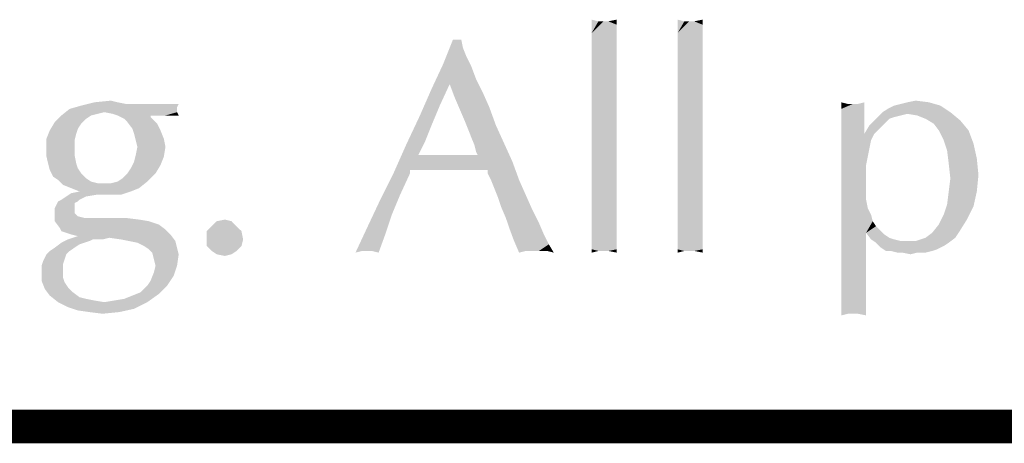
# Model space of a CAD drawing. Units: inches. Extents: x 0 to 22.3, y -0.1 to 17.2.
# Drawn here: x 5.3 to 6.2, y 16.8 to 17.2 of the extents above; entities that cross this region are included whole.
import ezdxf

# ---------------------------------------------------------------- set-up
doc = ezdxf.new("R2010")
doc.units = ezdxf.units.IN
doc.header["$LTSCALE"] = 1.21
doc.header["$MEASUREMENT"] = 0
doc.layers.get('0').update_dxf_attribs({"linetype": 'CONTINUOUS'})

msp = doc.modelspace()

# ---------------------------------------------------------------- linework, layer by layer
at = {"color": 5, "linetype": 'CONTINUOUS', "const_width": 0.03}
msp.add_lwpolyline([(0, 16.848), (22.3, 16.848)], dxfattribs=at)
at = {"color": 4, "linetype": 'CONTINUOUS'}
for points in [[(5.82899, 17.20816), (5.82311, 17.19787), (5.82311, 17.20963)], [(5.8378, 17.20816), (5.84514, 17.20522), (5.82311, 17.19787)], [(5.83339, 17.20816), (5.8378, 17.20816), (5.82311, 17.19787)], [(5.82899, 17.20816), (5.83339, 17.20816), (5.82311, 17.19787)], [(5.8378, 17.20816), (5.84514, 17.20963), (5.84514, 17.20522)], [(5.90536, 17.20816), (5.89949, 17.19787), (5.89949, 17.20963)], [(5.91418, 17.20816), (5.92152, 17.20522), (5.89949, 17.19787)], [(5.90977, 17.20816), (5.91418, 17.20816), (5.89949, 17.19787)], [(5.90536, 17.20816), (5.90977, 17.20816), (5.89949, 17.19787)], [(5.91418, 17.20816), (5.92152, 17.20963), (5.92152, 17.20522)], [(5.84514, 17.20522), (5.84514, 17.19934), (5.82311, 17.19787)], [(5.82311, 17.19787), (5.84514, 17.19934), (5.84514, 17.192)], [(5.84514, 17.192), (5.82311, 17.18613), (5.82311, 17.19787)], [(5.92152, 17.20522), (5.92152, 17.19934), (5.89949, 17.19787)], [(5.89949, 17.19787), (5.92152, 17.19934), (5.92152, 17.192)], [(5.92152, 17.192), (5.89949, 17.18613), (5.89949, 17.19787)], [(5.70708, 17.192), (5.70855, 17.18466), (5.69093, 17.16997)], [(5.70708, 17.192), (5.69093, 17.16997), (5.69974, 17.192)], [(5.82311, 17.18613), (5.84514, 17.192), (5.84514, 17.18319)], [(5.89949, 17.18613), (5.92152, 17.192), (5.92152, 17.18319)], [(5.70855, 17.18466), (5.71149, 17.17731), (5.69093, 17.16997)], [(5.84514, 17.18319), (5.82311, 17.17144), (5.82311, 17.18613)], [(5.84514, 17.18319), (5.84514, 17.17438), (5.82311, 17.17144)], [(5.92152, 17.18319), (5.89949, 17.17144), (5.89949, 17.18613)], [(5.92152, 17.18319), (5.92152, 17.17438), (5.89949, 17.17144)], [(5.69093, 17.16997), (5.71149, 17.17731), (5.71589, 17.1685)], [(5.82311, 17.17144), (5.84514, 17.17438), (5.84514, 17.16262)], [(5.84514, 17.16262), (5.82311, 17.15528), (5.82311, 17.17144)], [(5.89949, 17.17144), (5.92152, 17.17438), (5.92152, 17.16262)], [(5.92152, 17.16262), (5.89949, 17.15528), (5.89949, 17.17144)], [(5.71589, 17.1685), (5.68064, 17.14794), (5.69093, 17.16997)], [(5.71589, 17.1685), (5.6968, 17.15234), (5.68064, 17.14794)], [(5.71589, 17.1685), (5.7203, 17.15675), (5.6968, 17.15234)], [(5.82311, 17.15528), (5.84514, 17.16262), (5.84514, 17.14941)], [(5.89949, 17.15528), (5.92152, 17.16262), (5.92152, 17.14941)], [(5.6968, 17.15234), (5.7203, 17.15675), (5.72618, 17.145)], [(5.84514, 17.14941), (5.82311, 17.11709), (5.82311, 17.15528)], [(5.92152, 17.14941), (5.89949, 17.11709), (5.89949, 17.15528)], [(5.68799, 17.13325), (5.67036, 17.12444), (5.68064, 17.14794)], [(5.68064, 17.14794), (5.6968, 17.15234), (5.68799, 17.13325)], [(5.72618, 17.145), (5.70121, 17.14059), (5.6968, 17.15234)], [(5.70121, 17.14059), (5.72618, 17.145), (5.73205, 17.13178)], [(5.84514, 17.14941), (5.84514, 17.13619), (5.82311, 17.11709)], [(5.92152, 17.14941), (5.92152, 17.13619), (5.89949, 17.11709)], [(5.40158, 17.13619), (5.40893, 17.13472), (5.36927, 17.13325)], [(5.40158, 17.13619), (5.36927, 17.13325), (5.38102, 17.13619)], [(5.38102, 17.13619), (5.39571, 17.13766), (5.40158, 17.13619)], [(5.73205, 17.13178), (5.70561, 17.13031), (5.70121, 17.14059)], [(5.82311, 17.11709), (5.84514, 17.13619), (5.84514, 17.10828)], [(5.89949, 17.11709), (5.92152, 17.13619), (5.92152, 17.10828)], [(6.05077, 17.13472), (6.04489, 17.13031), (6.04489, 17.13619)], [(6.04489, 17.13031), (6.05958, 17.13472), (6.06546, 17.13619)], [(6.04489, 17.13031), (6.06546, 17.13619), (6.06546, 17.13031)], [(6.09189, 17.13325), (6.09777, 17.13472), (6.12274, 17.13619)], [(6.09189, 17.13325), (6.12274, 17.13619), (6.13302, 17.13325)], [(6.12274, 17.13619), (6.09777, 17.13472), (6.10364, 17.13619)], [(6.10364, 17.13619), (6.11099, 17.13766), (6.12274, 17.13619)], [(5.38983, 17.12738), (5.35164, 17.12444), (5.35899, 17.13031)], [(5.38983, 17.12738), (5.38396, 17.12591), (5.35164, 17.12444)], [(5.45446, 17.13178), (5.35899, 17.13031), (5.36927, 17.13325)], [(5.35899, 17.13031), (5.45446, 17.13178), (5.45446, 17.12884)], [(5.35899, 17.13031), (5.45446, 17.12884), (5.38983, 17.12738)], [(5.44124, 17.13472), (5.45593, 17.13472), (5.36927, 17.13325)], [(5.42361, 17.13472), (5.44124, 17.13472), (5.36927, 17.13325)], [(5.41627, 17.13472), (5.42361, 17.13472), (5.36927, 17.13325)], [(5.40893, 17.13472), (5.41627, 17.13472), (5.36927, 17.13325)], [(5.36927, 17.13325), (5.45593, 17.13472), (5.45446, 17.13178)], [(5.38983, 17.12738), (5.45446, 17.12884), (5.45446, 17.12738)], [(5.45446, 17.12738), (5.39718, 17.12591), (5.38983, 17.12738)], [(5.40158, 17.12444), (5.39718, 17.12591), (5.45446, 17.12738)], [(5.43096, 17.12444), (5.40158, 17.12444), (5.45446, 17.12738)], [(5.44418, 17.12444), (5.43096, 17.12444), (5.45446, 17.12738)], [(5.45152, 17.12444), (5.44418, 17.12444), (5.45446, 17.12738)], [(5.45152, 17.12444), (5.45446, 17.12738), (5.45593, 17.12444)], [(5.67036, 17.12444), (5.68799, 17.13325), (5.68064, 17.11562)], [(5.71002, 17.12003), (5.70561, 17.13031), (5.73205, 17.13178)], [(5.71002, 17.12003), (5.73205, 17.13178), (5.73793, 17.11562)], [(6.05518, 17.13472), (6.05958, 17.13472), (6.04489, 17.13031)], [(6.05077, 17.13472), (6.05518, 17.13472), (6.04489, 17.13031)], [(6.06546, 17.13031), (6.04489, 17.12444), (6.04489, 17.13031)], [(6.04489, 17.12444), (6.06546, 17.13031), (6.06546, 17.12444)], [(6.10364, 17.12591), (6.07574, 17.1215), (6.08161, 17.12738)], [(6.08161, 17.12738), (6.08602, 17.13031), (6.13302, 17.13325)], [(6.08161, 17.12738), (6.13302, 17.13325), (6.14183, 17.12738)], [(6.08161, 17.12738), (6.14183, 17.12738), (6.10364, 17.12591)], [(6.13302, 17.13325), (6.08602, 17.13031), (6.09189, 17.13325)], [(6.11246, 17.12444), (6.10364, 17.12591), (6.14183, 17.12738)], [(6.1198, 17.1215), (6.11246, 17.12444), (6.14183, 17.12738)], [(6.1198, 17.1215), (6.14183, 17.12738), (6.15064, 17.12003)], [(5.36927, 17.11709), (5.34136, 17.11122), (5.34577, 17.11856)], [(5.37808, 17.12444), (5.37368, 17.1215), (5.34577, 17.11856)], [(5.37808, 17.12444), (5.34577, 17.11856), (5.35164, 17.12444)], [(5.34577, 17.11856), (5.37368, 17.1215), (5.36927, 17.11709)], [(5.35164, 17.12444), (5.38396, 17.12591), (5.37808, 17.12444)], [(5.43096, 17.12444), (5.40746, 17.1215), (5.40158, 17.12444)], [(5.43096, 17.12444), (5.43096, 17.12297), (5.40746, 17.1215)], [(5.41039, 17.11856), (5.40746, 17.1215), (5.43096, 17.12297)], [(5.41039, 17.11856), (5.43096, 17.12297), (5.43683, 17.11709)], [(5.43683, 17.11709), (5.4148, 17.11269), (5.41039, 17.11856)], [(5.68064, 17.11562), (5.65861, 17.09947), (5.67036, 17.12444)], [(5.73793, 17.11562), (5.71296, 17.11269), (5.71002, 17.12003)], [(6.06546, 17.12444), (6.04489, 17.11856), (6.04489, 17.12444)], [(6.04489, 17.10975), (6.04489, 17.11856), (6.06546, 17.12444)], [(6.04489, 17.10975), (6.06546, 17.12444), (6.06546, 17.10828)], [(6.08749, 17.1215), (6.08308, 17.11709), (6.06986, 17.11562)], [(6.08749, 17.1215), (6.06986, 17.11562), (6.07574, 17.1215)], [(6.10364, 17.12591), (6.09777, 17.12444), (6.07574, 17.1215)], [(6.09777, 17.12444), (6.09189, 17.12297), (6.07574, 17.1215)], [(6.07574, 17.1215), (6.09189, 17.12297), (6.08749, 17.1215)], [(6.15064, 17.12003), (6.12714, 17.11709), (6.1198, 17.1215)], [(6.13155, 17.11122), (6.12714, 17.11709), (6.15064, 17.12003)], [(6.13155, 17.11122), (6.15064, 17.12003), (6.15799, 17.11122)], [(5.36486, 17.10828), (5.33843, 17.10387), (5.34136, 17.11122)], [(5.36927, 17.11709), (5.36633, 17.11269), (5.34136, 17.11122)], [(5.34136, 17.11122), (5.36633, 17.11269), (5.36486, 17.10828)], [(5.4148, 17.11269), (5.43683, 17.11709), (5.43977, 17.11122)], [(5.43977, 17.11122), (5.41627, 17.10828), (5.4148, 17.11269)], [(5.41627, 17.10828), (5.43977, 17.11122), (5.44271, 17.10387)], [(5.68064, 17.11562), (5.67477, 17.10094), (5.65861, 17.09947)], [(5.71589, 17.10534), (5.71296, 17.11269), (5.73793, 17.11562)], [(5.71589, 17.10534), (5.73793, 17.11562), (5.74527, 17.09947)], [(5.84514, 17.10828), (5.82311, 17.08478), (5.82311, 17.11709)], [(5.92152, 17.10828), (5.89949, 17.08478), (5.89949, 17.11709)], [(6.06546, 17.10828), (6.04489, 17.10387), (6.04489, 17.10975)], [(6.07868, 17.11269), (6.06546, 17.10828), (6.06986, 17.11562)], [(6.06546, 17.10828), (6.07868, 17.11269), (6.07427, 17.10828)], [(6.06986, 17.11562), (6.08308, 17.11709), (6.07868, 17.11269)], [(6.15799, 17.11122), (6.13596, 17.10241), (6.13155, 17.11122)], [(6.13596, 17.10241), (6.15799, 17.11122), (6.16239, 17.09947)], [(5.33843, 17.10387), (5.36486, 17.10828), (5.36339, 17.10241)], [(5.36339, 17.10241), (5.33843, 17.09506), (5.33843, 17.10387)], [(5.33843, 17.09506), (5.36339, 17.10241), (5.36339, 17.09506)], [(5.44271, 17.10387), (5.41774, 17.10241), (5.41627, 17.10828)], [(5.41921, 17.09653), (5.41774, 17.10241), (5.44271, 17.10387)], [(5.41921, 17.09653), (5.44271, 17.10387), (5.44418, 17.09653)], [(5.65861, 17.09947), (5.67477, 17.10094), (5.66889, 17.08919)], [(5.74527, 17.09947), (5.71883, 17.098), (5.71589, 17.10534)], [(5.84514, 17.10828), (5.84514, 17.08919), (5.82311, 17.08478)], [(5.92152, 17.10828), (5.92152, 17.08919), (5.89949, 17.08478)], [(6.06546, 17.10828), (6.07427, 17.10828), (6.04489, 17.10387)], [(6.04489, 17.10387), (6.07427, 17.10828), (6.07133, 17.10241)], [(6.07133, 17.10241), (6.04489, 17.098), (6.04489, 17.10387)], [(6.04489, 17.098), (6.07133, 17.10241), (6.06986, 17.09506)], [(6.16239, 17.09947), (6.13889, 17.09359), (6.13596, 17.10241)], [(5.36339, 17.09506), (5.36339, 17.08919), (5.33843, 17.08772)], [(5.36339, 17.09506), (5.33843, 17.08772), (5.33843, 17.09506)], [(5.44418, 17.09653), (5.41774, 17.08919), (5.41921, 17.09653)], [(5.41774, 17.08919), (5.44418, 17.09653), (5.44271, 17.08772)], [(5.66889, 17.08919), (5.64686, 17.07303), (5.65861, 17.09947)], [(5.7203, 17.09212), (5.71883, 17.098), (5.74527, 17.09947)], [(5.72177, 17.08919), (5.7203, 17.09212), (5.74527, 17.09947)], [(5.72177, 17.08919), (5.74527, 17.09947), (5.75261, 17.08331)], [(6.06986, 17.09506), (6.04489, 17.09066), (6.04489, 17.098)], [(6.04489, 17.08331), (6.04489, 17.09066), (6.06986, 17.09506)], [(6.04489, 17.08331), (6.06986, 17.09506), (6.06693, 17.08038)], [(6.13889, 17.09359), (6.16239, 17.09947), (6.16533, 17.08625)], [(6.16533, 17.08625), (6.14036, 17.08184), (6.13889, 17.09359)], [(5.33989, 17.08184), (5.33843, 17.08772), (5.36339, 17.08919)], [(5.33989, 17.08184), (5.36339, 17.08919), (5.36486, 17.08184)], [(5.44271, 17.08772), (5.41627, 17.08331), (5.41774, 17.08919)], [(5.41627, 17.08331), (5.44271, 17.08772), (5.43977, 17.08038)], [(5.72177, 17.08919), (5.66155, 17.07597), (5.64686, 17.07303)], [(5.71589, 17.08919), (5.72177, 17.08919), (5.64686, 17.07303)], [(5.70855, 17.08919), (5.71589, 17.08919), (5.64686, 17.07303)], [(5.70414, 17.08919), (5.70855, 17.08919), (5.64686, 17.07303)], [(5.70121, 17.08919), (5.70414, 17.08919), (5.64686, 17.07303)], [(5.69974, 17.08919), (5.70121, 17.08919), (5.64686, 17.07303)], [(5.69827, 17.08919), (5.69974, 17.08919), (5.64686, 17.07303)], [(5.6968, 17.08919), (5.69827, 17.08919), (5.64686, 17.07303)], [(5.69386, 17.08919), (5.6968, 17.08919), (5.64686, 17.07303)], [(5.69093, 17.08919), (5.69386, 17.08919), (5.64686, 17.07303)], [(5.68652, 17.08919), (5.69093, 17.08919), (5.64686, 17.07303)], [(5.67771, 17.08919), (5.68652, 17.08919), (5.64686, 17.07303)], [(5.66889, 17.08919), (5.67771, 17.08919), (5.64686, 17.07303)], [(5.72177, 17.08919), (5.75261, 17.08331), (5.66155, 17.07597)], [(5.82311, 17.08478), (5.84514, 17.08919), (5.84514, 17.07156)], [(5.84514, 17.07156), (5.82311, 17.06716), (5.82311, 17.08478)], [(5.89949, 17.08478), (5.92152, 17.08919), (5.92152, 17.07156)], [(5.92152, 17.07156), (5.89949, 17.06716), (5.89949, 17.08478)], [(6.14036, 17.08184), (6.16533, 17.08625), (6.1668, 17.07156)], [(5.36486, 17.08184), (5.34136, 17.07597), (5.33989, 17.08184)], [(5.36486, 17.08184), (5.36633, 17.07744), (5.34136, 17.07597)], [(5.34136, 17.07597), (5.36633, 17.07744), (5.36927, 17.07303)], [(5.36927, 17.07303), (5.3443, 17.07009), (5.34136, 17.07597)], [(5.41039, 17.07303), (5.41333, 17.07744), (5.43977, 17.08038)], [(5.41039, 17.07303), (5.43977, 17.08038), (5.43536, 17.07303)], [(5.43977, 17.08038), (5.41333, 17.07744), (5.41627, 17.08331)], [(5.64686, 17.07303), (5.66155, 17.07597), (5.66155, 17.07303)], [(5.67771, 17.07597), (5.66155, 17.07597), (5.75261, 17.08331)], [(5.69239, 17.07597), (5.67771, 17.07597), (5.75261, 17.08331)], [(5.73058, 17.07597), (5.69239, 17.07597), (5.75261, 17.08331)], [(5.73058, 17.07303), (5.73058, 17.07597), (5.75261, 17.08331)], [(5.73352, 17.06716), (5.73058, 17.07303), (5.75261, 17.08331)], [(5.73352, 17.06716), (5.75261, 17.08331), (5.75849, 17.06716)], [(6.06693, 17.08038), (6.04489, 17.0745), (6.04489, 17.08331)], [(6.04489, 17.0745), (6.06693, 17.08038), (6.06693, 17.06569)], [(6.1668, 17.07156), (6.14183, 17.06862), (6.14036, 17.08184)], [(5.3443, 17.07009), (5.36927, 17.07303), (5.37368, 17.06862)], [(5.37368, 17.06862), (5.34871, 17.06716), (5.3443, 17.07009)], [(5.34871, 17.06716), (5.37368, 17.06862), (5.37808, 17.06569)], [(5.37808, 17.06569), (5.35311, 17.06275), (5.34871, 17.06716)], [(5.40158, 17.06569), (5.40599, 17.06862), (5.43536, 17.07303)], [(5.40158, 17.06569), (5.43536, 17.07303), (5.42802, 17.06569)], [(5.43536, 17.07303), (5.40599, 17.06862), (5.41039, 17.07303)], [(5.66155, 17.07303), (5.65274, 17.05394), (5.63511, 17.04953)], [(5.66155, 17.07303), (5.63511, 17.04953), (5.64686, 17.07303)], [(5.75849, 17.06716), (5.73646, 17.05981), (5.73352, 17.06716)], [(5.73646, 17.05981), (5.75849, 17.06716), (5.76436, 17.05394)], [(5.82311, 17.06716), (5.84514, 17.07156), (5.84514, 17.05687)], [(5.84514, 17.05687), (5.82311, 17.051), (5.82311, 17.06716)], [(5.89949, 17.06716), (5.92152, 17.07156), (5.92152, 17.05687)], [(5.92152, 17.05687), (5.89949, 17.051), (5.89949, 17.06716)], [(6.06693, 17.06569), (6.04489, 17.06422), (6.04489, 17.0745)], [(6.14036, 17.05687), (6.14183, 17.06862), (6.1668, 17.07156)], [(6.14036, 17.05687), (6.1668, 17.07156), (6.16533, 17.05687)], [(5.37808, 17.06569), (5.38396, 17.06422), (5.35311, 17.06275)], [(5.38983, 17.06422), (5.39571, 17.06422), (5.35311, 17.06275)], [(5.38396, 17.06422), (5.38983, 17.06422), (5.35311, 17.06275)], [(5.36046, 17.05981), (5.35311, 17.06275), (5.39571, 17.06422)], [(5.36046, 17.05981), (5.39571, 17.06422), (5.42802, 17.06569)], [(5.36046, 17.05981), (5.42802, 17.06569), (5.42068, 17.05981)], [(5.42068, 17.05981), (5.3678, 17.05687), (5.36046, 17.05981)], [(5.3678, 17.05687), (5.42068, 17.05981), (5.41333, 17.05687)], [(5.42802, 17.06569), (5.39571, 17.06422), (5.40158, 17.06569)], [(5.76436, 17.05394), (5.73939, 17.05247), (5.73646, 17.05981)], [(6.04489, 17.06422), (6.06693, 17.06569), (6.06693, 17.05687)], [(6.06693, 17.05687), (6.04489, 17.05247), (6.04489, 17.06422)], [(5.3678, 17.04953), (5.34871, 17.04806), (5.35164, 17.04953)], [(5.34871, 17.04806), (5.3678, 17.04953), (5.36633, 17.04806)], [(5.37368, 17.05247), (5.35164, 17.04953), (5.35605, 17.05247)], [(5.35164, 17.04953), (5.37368, 17.05247), (5.3678, 17.04953)], [(5.38249, 17.05394), (5.35605, 17.05247), (5.36046, 17.05541)], [(5.35605, 17.05247), (5.38249, 17.05394), (5.37368, 17.05247)], [(5.41333, 17.05687), (5.36046, 17.05541), (5.3678, 17.05687)], [(5.38249, 17.05394), (5.36046, 17.05541), (5.41333, 17.05687)], [(5.38543, 17.05394), (5.38249, 17.05394), (5.41333, 17.05687)], [(5.38836, 17.05394), (5.38543, 17.05394), (5.41333, 17.05687)], [(5.39277, 17.05394), (5.38836, 17.05394), (5.41333, 17.05687)], [(5.39571, 17.05394), (5.39277, 17.05394), (5.41333, 17.05687)], [(5.39571, 17.05394), (5.41333, 17.05687), (5.40452, 17.05394)], [(5.64539, 17.03631), (5.62336, 17.02456), (5.63511, 17.04953)], [(5.63511, 17.04953), (5.65274, 17.05394), (5.64539, 17.03631)], [(5.74233, 17.04366), (5.73939, 17.05247), (5.76436, 17.05394)], [(5.74233, 17.04366), (5.76436, 17.05394), (5.77024, 17.04072)], [(5.82311, 17.051), (5.84514, 17.05687), (5.84514, 17.04219)], [(5.84514, 17.04219), (5.82311, 17.03778), (5.82311, 17.051)], [(5.89949, 17.051), (5.92152, 17.05687), (5.92152, 17.04219)], [(5.92152, 17.04219), (5.89949, 17.03778), (5.89949, 17.051)], [(6.04489, 17.05247), (6.06693, 17.05687), (6.06693, 17.04953)], [(6.06693, 17.04953), (6.04489, 17.04072), (6.04489, 17.05247)], [(6.06693, 17.04953), (6.06839, 17.04219), (6.04489, 17.04072)], [(6.16533, 17.05687), (6.13889, 17.04512), (6.14036, 17.05687)], [(6.13889, 17.04512), (6.16533, 17.05687), (6.16239, 17.04366)], [(5.36633, 17.04806), (5.36339, 17.04659), (5.34577, 17.04219)], [(5.36633, 17.04806), (5.34577, 17.04219), (5.34871, 17.04806)], [(5.36339, 17.04659), (5.36339, 17.04512), (5.34577, 17.04219)], [(5.34577, 17.04219), (5.36339, 17.04512), (5.36339, 17.04219)], [(5.36339, 17.04219), (5.36339, 17.03778), (5.34577, 17.03631)], [(5.36339, 17.04219), (5.34577, 17.03631), (5.34577, 17.04219)], [(5.77024, 17.04072), (5.74674, 17.03337), (5.74233, 17.04366)], [(5.74674, 17.03337), (5.77024, 17.04072), (5.77611, 17.02897)], [(5.82311, 17.03778), (5.84514, 17.04219), (5.84514, 17.03044)], [(5.89949, 17.03778), (5.92152, 17.04219), (5.92152, 17.03044)], [(6.04489, 17.04072), (6.06839, 17.04219), (6.07133, 17.03631)], [(6.07133, 17.03631), (6.04489, 16.99225), (6.04489, 17.04072)], [(6.16239, 17.04366), (6.13596, 17.03631), (6.13889, 17.04512)], [(6.13596, 17.03631), (6.16239, 17.04366), (6.15652, 17.03191)], [(5.34577, 17.03631), (5.36339, 17.03778), (5.36633, 17.03484)], [(5.36633, 17.03484), (5.34577, 17.03044), (5.34577, 17.03631)], [(5.36633, 17.03484), (5.37221, 17.03337), (5.34577, 17.03044)], [(5.40893, 17.03337), (5.42068, 17.03191), (5.34577, 17.03044)], [(5.40599, 17.03337), (5.40893, 17.03337), (5.34577, 17.03044)], [(5.40305, 17.03337), (5.40599, 17.03337), (5.34577, 17.03044)], [(5.39864, 17.03337), (5.40305, 17.03337), (5.34577, 17.03044)], [(5.39424, 17.03337), (5.39864, 17.03337), (5.34577, 17.03044)], [(5.38543, 17.03337), (5.39424, 17.03337), (5.34577, 17.03044)], [(5.37955, 17.03337), (5.38543, 17.03337), (5.34577, 17.03044)], [(5.37221, 17.03337), (5.37955, 17.03337), (5.34577, 17.03044)], [(5.34577, 17.03044), (5.42068, 17.03191), (5.42949, 17.03044)], [(5.48971, 17.03044), (5.49705, 17.03191), (5.50293, 17.03044)], [(5.62336, 17.02456), (5.64539, 17.03631), (5.63952, 17.01869)], [(5.77611, 17.02897), (5.74968, 17.02456), (5.74674, 17.03337)], [(5.84514, 17.03044), (5.82311, 17.02603), (5.82311, 17.03778)], [(5.92152, 17.03044), (5.89949, 17.02603), (5.89949, 17.03778)], [(6.07133, 17.03631), (6.0728, 17.03044), (6.04489, 16.99225)], [(6.12568, 17.02016), (6.13155, 17.0275), (6.15652, 17.03191)], [(6.12568, 17.02016), (6.15652, 17.03191), (6.14918, 17.02016)], [(6.15652, 17.03191), (6.13155, 17.0275), (6.13596, 17.03631)], [(5.42949, 17.03044), (5.35018, 17.02456), (5.34577, 17.03044)], [(5.42949, 17.03044), (5.4383, 17.0275), (5.35018, 17.02456)], [(5.35018, 17.02456), (5.4383, 17.0275), (5.44418, 17.02309)], [(5.44418, 17.02309), (5.35164, 17.02163), (5.35018, 17.02456)], [(5.35605, 17.02016), (5.35164, 17.02163), (5.44418, 17.02309)], [(5.36046, 17.01869), (5.35605, 17.02016), (5.44418, 17.02309)], [(5.36046, 17.01869), (5.44418, 17.02309), (5.44858, 17.01869)], [(5.50733, 17.02603), (5.48089, 17.02163), (5.4853, 17.02603)], [(5.48089, 17.02163), (5.50733, 17.02603), (5.51174, 17.02163)], [(5.50293, 17.03044), (5.4853, 17.02603), (5.48971, 17.03044)], [(5.4853, 17.02603), (5.50293, 17.03044), (5.50733, 17.02603)], [(5.63952, 17.01869), (5.61308, 17.00253), (5.62336, 17.02456)], [(5.74968, 17.02456), (5.77611, 17.02897), (5.78052, 17.01869)], [(5.78052, 17.01869), (5.75408, 17.01281), (5.74968, 17.02456)], [(5.82311, 17.02603), (5.84514, 17.03044), (5.84514, 17.02016)], [(5.84514, 17.02016), (5.82311, 17.01722), (5.82311, 17.02603)], [(5.89949, 17.02603), (5.92152, 17.03044), (5.92152, 17.02016)], [(5.92152, 17.02016), (5.89949, 17.01722), (5.89949, 17.02603)], [(6.0728, 17.03044), (6.06693, 17.02016), (6.04489, 16.99225)], [(6.0728, 17.03044), (6.07574, 17.02603), (6.06693, 17.02016)], [(6.07574, 17.02603), (6.08014, 17.02163), (6.06693, 17.02016)], [(5.37955, 17.01428), (5.37661, 17.01281), (5.35164, 17.01134)], [(5.37955, 17.01428), (5.35164, 17.01134), (5.35752, 17.01428)], [(5.39424, 17.01575), (5.35752, 17.01428), (5.36633, 17.01722)], [(5.37955, 17.01428), (5.35752, 17.01428), (5.39424, 17.01575)], [(5.44858, 17.01869), (5.36633, 17.01722), (5.36046, 17.01869)], [(5.39424, 17.01575), (5.36633, 17.01722), (5.44858, 17.01869)], [(5.38249, 17.01428), (5.37955, 17.01428), (5.39424, 17.01575)], [(5.38249, 17.01428), (5.39424, 17.01575), (5.38836, 17.01428)], [(5.40452, 17.01428), (5.39424, 17.01575), (5.44858, 17.01869)], [(5.41186, 17.01281), (5.40452, 17.01428), (5.44858, 17.01869)], [(5.41186, 17.01281), (5.44858, 17.01869), (5.45299, 17.01281)], [(5.51174, 17.02163), (5.48089, 17.01575), (5.48089, 17.02163)], [(5.48089, 17.01575), (5.51174, 17.02163), (5.51321, 17.01428)], [(5.51321, 17.01428), (5.48089, 17.00841), (5.48089, 17.01575)], [(5.48089, 17.00841), (5.51321, 17.01428), (5.51174, 17.00841)], [(5.63952, 17.01869), (5.61896, 17.004), (5.61308, 17.00253)], [(5.62336, 17.004), (5.61896, 17.004), (5.63952, 17.01869)], [(5.62777, 17.004), (5.62336, 17.004), (5.63952, 17.01869)], [(5.62777, 17.004), (5.63952, 17.01869), (5.63364, 17.00253)], [(5.75408, 17.01281), (5.78052, 17.01869), (5.78493, 17.00988)], [(5.82311, 17.01722), (5.84514, 17.02016), (5.84514, 17.01281)], [(5.84514, 17.01281), (5.82311, 17.00988), (5.82311, 17.01722)], [(5.89949, 17.01722), (5.92152, 17.02016), (5.92152, 17.01281)], [(5.92152, 17.01281), (5.89949, 17.00988), (5.89949, 17.01722)], [(6.04489, 16.99225), (6.06693, 17.02016), (6.06693, 16.99225)], [(6.06693, 17.02016), (6.08014, 17.02163), (6.08308, 17.01869)], [(6.08308, 17.01869), (6.07133, 17.01428), (6.06693, 17.02016)], [(6.08308, 17.01869), (6.08749, 17.01575), (6.07133, 17.01428)], [(6.07133, 17.01428), (6.08749, 17.01575), (6.09189, 17.01428)], [(6.09189, 17.01428), (6.07574, 17.01134), (6.07133, 17.01428)], [(6.09189, 17.01428), (6.09777, 17.01281), (6.07574, 17.01134)], [(6.14624, 17.01575), (6.11099, 17.01281), (6.1198, 17.01575)], [(6.11099, 17.01281), (6.14624, 17.01575), (6.14036, 17.01134)], [(6.14918, 17.02016), (6.1198, 17.01575), (6.12568, 17.02016)], [(6.1198, 17.01575), (6.14918, 17.02016), (6.14624, 17.01575)], [(5.34136, 17.004), (5.34577, 17.00694), (5.3678, 17.00988)], [(5.34136, 17.004), (5.3678, 17.00988), (5.35899, 17.004)], [(5.3678, 17.00988), (5.34577, 17.00694), (5.35164, 17.01134)], [(5.35164, 17.01134), (5.37661, 17.01281), (5.3678, 17.00988)], [(5.45299, 17.01281), (5.41921, 17.01134), (5.41186, 17.01281)], [(5.42508, 17.00841), (5.41921, 17.01134), (5.45299, 17.01281)], [(5.42508, 17.00841), (5.45299, 17.01281), (5.45446, 17.00694)], [(5.45446, 17.00694), (5.42949, 17.00547), (5.42508, 17.00841)], [(5.43243, 17.00253), (5.42949, 17.00547), (5.45446, 17.00694)], [(5.43243, 17.00253), (5.45446, 17.00694), (5.45593, 17.00106)], [(5.51174, 17.00841), (5.4853, 17.004), (5.48089, 17.00841)], [(5.4853, 17.004), (5.51174, 17.00841), (5.50733, 17.004)], [(5.78493, 17.00988), (5.75849, 17.00253), (5.75408, 17.01281)], [(5.78493, 17.00988), (5.76436, 17.004), (5.75849, 17.00253)], [(5.76877, 17.004), (5.76436, 17.004), (5.78493, 17.00988)], [(5.77171, 17.004), (5.76877, 17.004), (5.78493, 17.00988)], [(5.77318, 17.004), (5.77171, 17.004), (5.78493, 17.00988)], [(5.77611, 17.004), (5.77318, 17.004), (5.78493, 17.00988)], [(5.77905, 17.004), (5.77611, 17.004), (5.78493, 17.00988)], [(5.78346, 17.004), (5.77905, 17.004), (5.78493, 17.00988)], [(5.78346, 17.004), (5.78493, 17.00988), (5.78933, 17.00253)], [(5.82311, 17.00547), (5.82311, 17.00988), (5.84514, 17.01281)], [(5.82311, 17.00547), (5.84514, 17.01281), (5.84514, 17.00547)], [(5.82311, 17.00547), (5.84514, 17.00547), (5.82899, 17.004)], [(5.82899, 17.004), (5.82311, 17.00253), (5.82311, 17.00547)], [(5.83339, 17.004), (5.82899, 17.004), (5.84514, 17.00547)], [(5.8378, 17.004), (5.83339, 17.004), (5.84514, 17.00547)], [(5.8378, 17.004), (5.84514, 17.00547), (5.84514, 17.00253)], [(5.89949, 17.00547), (5.89949, 17.00988), (5.92152, 17.01281)], [(5.89949, 17.00547), (5.92152, 17.01281), (5.92152, 17.00547)], [(5.89949, 17.00547), (5.92152, 17.00547), (5.90536, 17.004)], [(5.90536, 17.004), (5.89949, 17.00253), (5.89949, 17.00547)], [(5.90977, 17.004), (5.90536, 17.004), (5.92152, 17.00547)], [(5.91418, 17.004), (5.90977, 17.004), (5.92152, 17.00547)], [(5.91418, 17.004), (5.92152, 17.00547), (5.92152, 17.00253)], [(6.10364, 17.01281), (6.11099, 17.01281), (6.07574, 17.01134)], [(6.09777, 17.01281), (6.10364, 17.01281), (6.07574, 17.01134)], [(6.14036, 17.01134), (6.07574, 17.01134), (6.11099, 17.01281)], [(6.14036, 17.01134), (6.08014, 17.00694), (6.07574, 17.01134)], [(6.14036, 17.01134), (6.13596, 17.00841), (6.08014, 17.00694)], [(6.08014, 17.00694), (6.13596, 17.00841), (6.13008, 17.00547)], [(6.13008, 17.00547), (6.08455, 17.004), (6.08014, 17.00694)], [(6.08896, 17.004), (6.08455, 17.004), (6.13008, 17.00547)], [(6.08896, 17.004), (6.13008, 17.00547), (6.12568, 17.004)], [(5.35605, 17.00106), (5.35458, 16.99666), (5.33549, 16.99519)], [(5.35605, 17.00106), (5.33549, 16.99519), (5.33843, 17.00106)], [(5.33549, 16.99519), (5.35458, 16.99666), (5.35311, 16.99225)], [(5.35899, 17.004), (5.33843, 17.00106), (5.34136, 17.004)], [(5.33843, 17.00106), (5.35899, 17.004), (5.35605, 17.00106)], [(5.45593, 17.00106), (5.43389, 16.99666), (5.43243, 17.00253)], [(5.43536, 16.99078), (5.43389, 16.99666), (5.45593, 17.00106)], [(5.43536, 16.99078), (5.45593, 17.00106), (5.45446, 16.99078)], [(5.50733, 17.004), (5.48971, 17.00106), (5.4853, 17.004)], [(5.48971, 17.00106), (5.50733, 17.004), (5.50293, 17.00106)], [(5.50293, 17.00106), (5.49705, 16.99959), (5.48971, 17.00106)], [(6.12568, 17.004), (6.09483, 17.00253), (6.08896, 17.004)], [(6.09924, 17.00253), (6.09483, 17.00253), (6.12568, 17.004)], [(6.11246, 17.00253), (6.09924, 17.00253), (6.12568, 17.004)], [(6.11246, 17.00253), (6.10658, 17.00106), (6.09924, 17.00253)], [(6.11246, 17.00253), (6.12568, 17.004), (6.1198, 17.00253)], [(5.35311, 16.99225), (5.33402, 16.99078), (5.33549, 16.99519)], [(5.33402, 16.99078), (5.35311, 16.99225), (5.35311, 16.98637)], [(5.35311, 16.98637), (5.33402, 16.98491), (5.33402, 16.99078)], [(5.45446, 16.99078), (5.43389, 16.98491), (5.43536, 16.99078)], [(5.43389, 16.98491), (5.45446, 16.99078), (5.45152, 16.98197)], [(6.06693, 16.99225), (6.06693, 16.97169), (6.04489, 16.97022)], [(6.06693, 16.99225), (6.04489, 16.97022), (6.04489, 16.99225)], [(5.33402, 16.98491), (5.35311, 16.98637), (5.35311, 16.9805)], [(5.35311, 16.9805), (5.33402, 16.97756), (5.33402, 16.98491)], [(5.33402, 16.97756), (5.35311, 16.9805), (5.35458, 16.97609)], [(5.42802, 16.97316), (5.43096, 16.97756), (5.45152, 16.98197)], [(5.42802, 16.97316), (5.45152, 16.98197), (5.44564, 16.97316)], [(5.45152, 16.98197), (5.43096, 16.97756), (5.43389, 16.98491)], [(5.35458, 16.97609), (5.33696, 16.97022), (5.33402, 16.97756)], [(5.35458, 16.97609), (5.35752, 16.97169), (5.33696, 16.97022)], [(5.33696, 16.97022), (5.35752, 16.97169), (5.36193, 16.96728)], [(5.36193, 16.96728), (5.34136, 16.96434), (5.33696, 16.97022)], [(5.44564, 16.97316), (5.42214, 16.96728), (5.42802, 16.97316)], [(5.42214, 16.96728), (5.44564, 16.97316), (5.4383, 16.96581)], [(6.05077, 16.94819), (6.04489, 16.97022), (6.06693, 16.97169)], [(6.05077, 16.94819), (6.04489, 16.94672), (6.04489, 16.97022)], [(6.05518, 16.94819), (6.05077, 16.94819), (6.06693, 16.97169)], [(6.05958, 16.94819), (6.05518, 16.94819), (6.06693, 16.97169)], [(6.05958, 16.94819), (6.06693, 16.97169), (6.06693, 16.94672)], [(5.34136, 16.96434), (5.36193, 16.96728), (5.3678, 16.96288)], [(5.3678, 16.96288), (5.34871, 16.95847), (5.34136, 16.96434)], [(5.3678, 16.96288), (5.37368, 16.96141), (5.34871, 16.95847)], [(5.37368, 16.96141), (5.38102, 16.95994), (5.34871, 16.95847)], [(5.38983, 16.95847), (5.39864, 16.95994), (5.4383, 16.96581)], [(5.38983, 16.95847), (5.4383, 16.96581), (5.42802, 16.95847)], [(5.39864, 16.95994), (5.40746, 16.96141), (5.4383, 16.96581)], [(5.40746, 16.96141), (5.4148, 16.96434), (5.4383, 16.96581)], [(5.4383, 16.96581), (5.4148, 16.96434), (5.42214, 16.96728)], [(5.34871, 16.95847), (5.38102, 16.95994), (5.38983, 16.95847)], [(5.38983, 16.95847), (5.35752, 16.95406), (5.34871, 16.95847)], [(5.38983, 16.95847), (5.42802, 16.95847), (5.35752, 16.95406)], [(5.35752, 16.95406), (5.42802, 16.95847), (5.41627, 16.95259)], [(5.41627, 16.95259), (5.36633, 16.95113), (5.35752, 16.95406)], [(5.37661, 16.94966), (5.36633, 16.95113), (5.41627, 16.95259)], [(5.37661, 16.94966), (5.41627, 16.95259), (5.40305, 16.94966)], [(5.40305, 16.94966), (5.38836, 16.94819), (5.37661, 16.94966)]]:
    msp.add_solid(points, dxfattribs=at)

doc.saveas('drawing.dxf')
